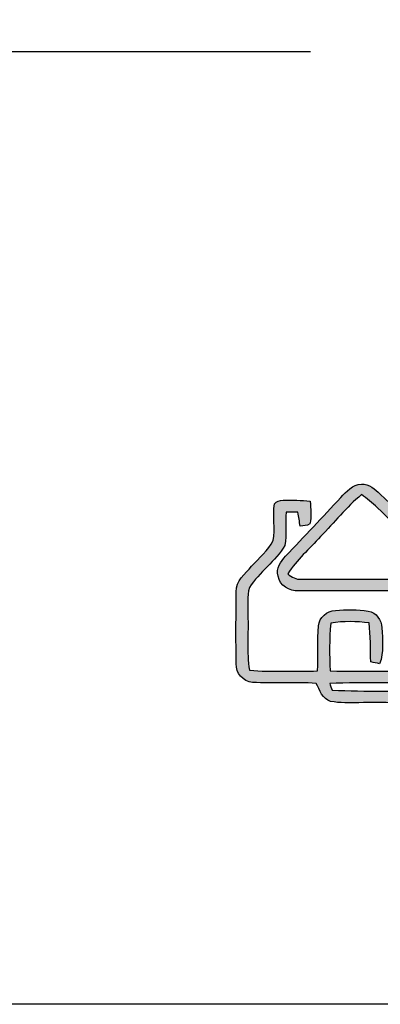
# Model space of a CAD drawing. Units: millimetres. Extents: x -567 to 26290, y -1201508 to -12.
# Drawn here: x 10885 to 10923, y -10529 to -10426 of the extents above; entities that cross this region are included whole.
import ezdxf

# ---------------------------------------------------------------- set-up
doc = ezdxf.new("R2010")
doc.units = ezdxf.units.MM
doc.layers.add('3-WL-建設室內牆', color=1, linetype='Continuous')
doc.layers.add('99-不出圖', color=215, linetype='Continuous', plot=False)
doc.layers.add('圖層 3', color=7, linetype='Continuous', true_color=0x000000)

# ---------------------------------------------------------------- blocks, each defined once
blk = doc.blocks.new('A$Cef57016d')
at = {"layer": '圖層 3'}
h = blk.add_hatch(color=3, dxfattribs=at)
h.dxf.hatch_style = 2
edge = h.paths.add_edge_path()
edge.add_spline(control_points=[(9.74, 7.64), (9.8, 7.47), (9.92, 7.11), (9.99, 6.93), (13.48, 6.78), (16.98, 6.84), (20.47, 6.89), (20.54, 7.08), (20.68, 7.47), (20.76, 7.65), (17.09, 7.72), (13.41, 7.73), (9.74, 7.64)], knot_values=[0, 0, 0, 0, 1, 1, 1, 2, 2, 2, 3, 3, 3, 4, 4, 4, 4], degree=3, periodic=0)
edge = h.paths.add_edge_path()
edge.add_spline(control_points=[(8.78, 22.86), (7.66, 21.58), (6.28, 20.46), (5.4, 18.99), (5.8, 18.68), (6.24, 18.39), (6.78, 18.44), (10.95, 18.44), (15.11, 18.44), (19.28, 18.46), (20.01, 18.44), (20.84, 18.44), (21.4, 17.9), (21.93, 17.45), (21.99, 16.72), (22.01, 16.07), (22.06, 13.65), (21.94, 11.24), (22.05, 8.81), (22.43, 8.99), (23.17, 8.95), (23.21, 9.47), (23.31, 11.94), (23.23, 14.4), (23.25, 16.86), (23.34, 17.57), (22.83, 18.11), (22.35, 18.56), (19.77, 20.98), (17.2, 23.42), (14.67, 25.88), (14.17, 26.38), (13.62, 26.81), (13.04, 27.22), (11.47, 25.91), (10.21, 24.31), (8.78, 22.86)], knot_values=[0, 0, 0, 0, 1, 1, 1, 2, 2, 2, 3, 3, 3, 4, 4, 4, 5, 5, 5, 6, 6, 6, 7, 7, 7, 8, 8, 8, 9, 9, 9, 10, 10, 10, 11, 11, 11, 12, 12, 12, 12], degree=3, periodic=0)
edge = h.paths.add_edge_path()
edge.add_spline(control_points=[(10.89, 26.92), (11.48, 27.52), (12.1, 28.3), (13.03, 28.3), (13.83, 28.34), (14.45, 27.76), (14.99, 27.27), (17.72, 24.64), (20.46, 22), (23.22, 19.41), (23.79, 18.85), (24.46, 18.25), (24.46, 17.39), (24.56, 15.45), (24.45, 13.5), (24.5, 11.55), (24.48, 10.62), (24.6, 9.65), (24.27, 8.76), (23.91, 7.96), (22.93, 7.83), (22.18, 7.58), (21.78, 6.8), (21.39, 5.74), (20.33, 5.7), (17.82, 5.53), (15.28, 5.7), (12.76, 5.63), (11.79, 5.64), (10.8, 5.56), (9.84, 5.77), (8.98, 6), (8.7, 6.95), (8.33, 7.64), (6.13, 7.82), (3.92, 7.57), (1.73, 7.74), (0.74, 7.8), (0, 8.73), (0.04, 9.68), (0, 12.16), (0.02, 14.65), (0.04, 17.14), (0, 18.25), (0.96, 19.01), (1.64, 19.79), (2.4, 20.66), (3.35, 21.41), (3.88, 22.45), (4.1, 23.71), (3.83, 25), (4, 26.26), (4.19, 26.58), (4.58, 26.58), (4.9, 26.63), (5.85, 26.7), (6.8, 26.63), (7.73, 26.53), (7.77, 25.75), (7.87, 24.95), (7.67, 24.18), (7.41, 23.95), (7.01, 24.02), (6.69, 23.95), (6.6, 24.43), (6.52, 24.9), (6.44, 25.39), (6.03, 25.4), (5.62, 25.41), (5.21, 25.41), (5.16, 24.27), (5.28, 23.1), (5.1, 21.95), (4.13, 20.3), (2.43, 19.19), (1.41, 17.57), (1.13, 16.66), (1.29, 15.68), (1.25, 14.74), (1.33, 12.82), (1.1, 10.89), (1.42, 8.99), (3.77, 8.82), (6.13, 8.91), (8.49, 8.92), (8.59, 10.48), (8.43, 12.06), (8.57, 13.62), (8.66, 14.48), (9.46, 15.16), (10.33, 15.2), (11.47, 15.28), (12.62, 15.32), (13.74, 15.14), (14.57, 14.98), (15.13, 14.2), (15.16, 13.41), (15.23, 12.16), (15.37, 10.86), (14.92, 9.68), (14.61, 9.74), (14.32, 9.8), (14.01, 9.86), (13.94, 11.21), (14, 12.56), (13.83, 13.91), (12.52, 14.08), (11.18, 14.1), (9.86, 13.89), (9.68, 12.24), (9.73, 10.58), (9.78, 8.92), (13.45, 8.91), (17.12, 8.86), (20.78, 8.95), (20.74, 11.64), (20.84, 14.33), (20.72, 17.02), (20.15, 17.14), (19.58, 17.24), (19, 17.24), (14.84, 17.23), (10.68, 17.22), (6.53, 17.23), (5.55, 17.17), (4.55, 17.78), (4.38, 18.76), (4.15, 19.55), (4.65, 20.28), (5.17, 20.84), (7.09, 22.86), (9.01, 24.87), (10.89, 26.92)], knot_values=[0, 0, 0, 0, 1, 1, 1, 2, 2, 2, 3, 3, 3, 4, 4, 4, 5, 5, 5, 6, 6, 6, 7, 7, 7, 8, 8, 8, 9, 9, 9, 10, 10, 10, 11, 11, 11, 12, 12, 12, 13, 13, 13, 14, 14, 14, 15, 15, 15, 16, 16, 16, 17, 17, 17, 18, 18, 18, 19, 19, 19, 20, 20, 20, 21, 21, 21, 22, 22, 22, 23, 23, 23, 24, 24, 24, 25, 25, 25, 26, 26, 26, 27, 27, 27, 28, 28, 28, 29, 29, 29, 30, 30, 30, 31, 31, 31, 32, 32, 32, 33, 33, 33, 34, 34, 34, 35, 35, 35, 36, 36, 36, 37, 37, 37, 38, 38, 38, 39, 39, 39, 40, 40, 40, 41, 41, 41, 42, 42, 42, 43, 43, 43, 44, 44, 44, 44], degree=3, periodic=0)
at = {"layer": '圖層 3', "color": 3}
for points in [[(10.89, 26.92), (11.48, 27.52), (12.1, 28.3), (13.03, 28.3)], [(13.03, 28.3), (13.83, 28.34), (14.45, 27.76), (14.99, 27.27)], [(4, 26.26), (4.19, 26.58), (4.58, 26.58), (4.9, 26.63)], [(4.9, 26.63), (5.85, 26.7), (6.8, 26.63), (7.73, 26.53)], [(5.17, 20.84), (7.09, 22.86), (9.01, 24.87), (10.89, 26.92)], [(13.04, 27.22), (11.47, 25.91), (10.21, 24.31), (8.78, 22.86)], [(14.67, 25.88), (14.17, 26.38), (13.62, 26.81), (13.04, 27.22)], [(14.99, 27.27), (17.72, 24.64), (20.46, 22), (23.22, 19.41)], [(3.88, 22.45), (4.1, 23.71), (3.83, 25), (4, 26.26)], [(7.73, 26.53), (7.77, 25.75), (7.87, 24.95), (7.67, 24.18)], [(22.35, 18.56), (19.77, 20.98), (17.2, 23.42), (14.67, 25.88)], [(5.21, 25.41), (5.16, 24.27), (5.28, 23.1), (5.1, 21.95)], [(6.44, 25.39), (6.03, 25.4), (5.62, 25.41), (5.21, 25.41)], [(6.69, 23.95), (6.6, 24.43), (6.52, 24.9), (6.44, 25.39)], [(7.67, 24.18), (7.41, 23.95), (7.01, 24.02), (6.69, 23.95)], [(8.78, 22.86), (7.66, 21.58), (6.28, 20.46), (5.4, 18.99)], [(5.1, 21.95), (4.13, 20.3), (2.43, 19.19), (1.41, 17.57)], [(1.64, 19.79), (2.4, 20.66), (3.35, 21.41), (3.88, 22.45)], [(4.38, 18.76), (4.15, 19.55), (4.65, 20.28), (5.17, 20.84)], [(0.04, 17.14), (0, 18.25), (0.96, 19.01), (1.64, 19.79)], [(6.53, 17.23), (5.55, 17.17), (4.55, 17.78), (4.38, 18.76)], [(5.4, 18.99), (5.8, 18.68), (6.24, 18.39), (6.78, 18.44)], [(6.78, 18.44), (10.95, 18.44), (15.11, 18.44), (19.28, 18.46)], [(1.41, 17.57), (1.13, 16.66), (1.29, 15.68), (1.25, 14.74)], [(0.04, 9.68), (0, 12.16), (0.02, 14.65), (0.04, 17.14)], [(19, 17.24), (14.84, 17.23), (10.68, 17.22), (6.53, 17.23)], [(1.25, 14.74), (1.33, 12.82), (1.1, 10.89), (1.42, 8.99)], [(8.57, 13.62), (8.66, 14.48), (9.46, 15.16), (10.33, 15.2)], [(10.33, 15.2), (11.47, 15.28), (12.62, 15.32), (13.74, 15.14)], [(13.74, 15.14), (14.57, 14.98), (15.13, 14.2), (15.16, 13.41)], [(8.49, 8.92), (8.59, 10.48), (8.43, 12.06), (8.57, 13.62)], [(9.86, 13.89), (9.68, 12.24), (9.73, 10.58), (9.78, 8.92)], [(13.83, 13.91), (12.52, 14.08), (11.18, 14.1), (9.86, 13.89)], [(14.01, 9.86), (13.94, 11.21), (14, 12.56), (13.83, 13.91)], [(15.16, 13.41), (15.23, 12.16), (15.37, 10.86), (14.92, 9.68)], [(1.73, 7.74), (0.74, 7.8), (0, 8.73), (0.04, 9.68)], [(14.92, 9.68), (14.61, 9.74), (14.32, 9.8), (14.01, 9.86)], [(1.42, 8.99), (3.77, 8.82), (6.13, 8.91), (8.49, 8.92)], [(9.78, 8.92), (13.45, 8.91), (17.12, 8.86), (20.78, 8.95)], [(8.33, 7.64), (6.13, 7.82), (3.92, 7.57), (1.73, 7.74)], [(9.84, 5.77), (8.98, 6), (8.7, 6.95), (8.33, 7.64)], [(20.76, 7.65), (17.09, 7.72), (13.41, 7.73), (9.74, 7.64)], [(9.74, 7.64), (9.8, 7.47), (9.92, 7.11), (9.99, 6.93)], [(9.99, 6.93), (13.48, 6.78), (16.98, 6.84), (20.47, 6.89)], [(12.76, 5.63), (11.79, 5.64), (10.8, 5.56), (9.84, 5.77)], [(20.33, 5.7), (17.82, 5.53), (15.28, 5.7), (12.76, 5.63)]]:
    blk.add_open_spline(points, degree=3, dxfattribs=at)

msp = doc.modelspace()

# ---------------------------------------------------------------- linework, layer by layer
at = {"layer": '3-WL-建設室內牆'}
msp.add_line((10750.64, -10429.7), (10915.45, -10429.7), dxfattribs=at)
at = {"layer": '99-不出圖'}
msp.add_lwpolyline([(10631.59, -10020.22), (11033.54, -10020.22), (11033.54, -10528.55), (10631.59, -10528.55)], close=True, dxfattribs=at)
msp.add_lwpolyline([(10631.59, -10020.22), (11033.54, -10020.22), (11033.54, -10528.55), (10631.59, -10528.55)], close=True, dxfattribs=at)

# ---------------------------------------------------------------- block references
at = {"color": 2}
msp.add_blockref('A$Cef57016d', (10907.7, -10502.89), dxfattribs=at)

doc.saveas('drawing.dxf')
